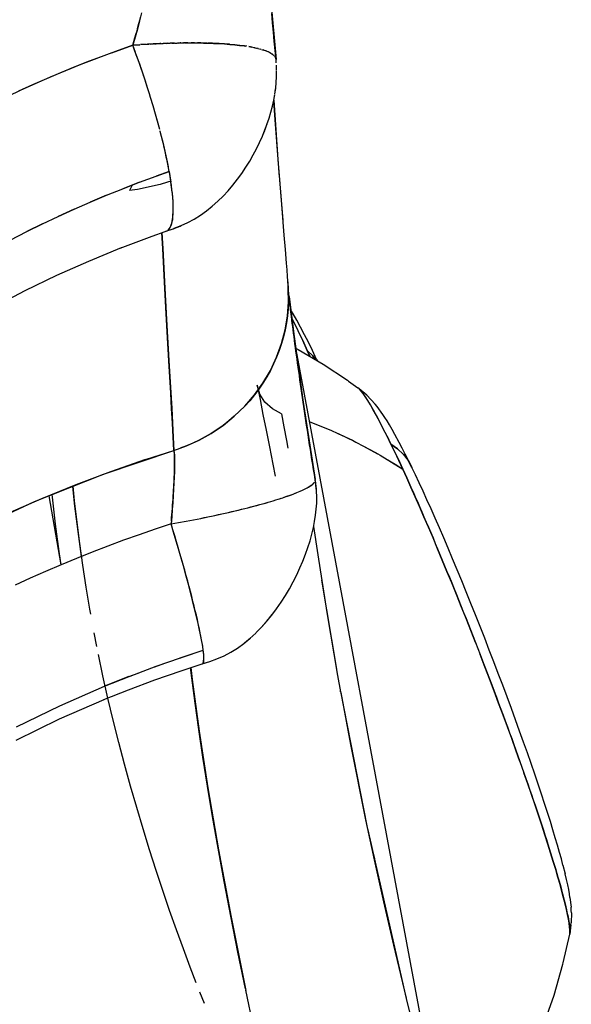
# Model space of a CAD drawing. Units: millimetres. Extents: x -604 to 23516, y 44 to 16109.
# Drawn here: x 12541 to 12574, y 3938 to 3998 of the extents above; entities that cross this region are included whole.
import ezdxf

# ---------------------------------------------------------------- set-up
doc = ezdxf.new("R2010")
doc.units = ezdxf.units.MM
doc.layers.add('______', color=7, linetype='Continuous')

# ---------------------------------------------------------------- blocks, each defined once
blk = doc.blocks.new('A$C1C164C05')
at = {"layer": '______'}
for p, q in [((1577.423, 803.671), (1577.103, 803.599)), ((1577.712, 803.73), (1577.423, 803.671)), ((1577.968, 803.775), (1577.712, 803.73)), ((1578.187, 803.805), (1577.968, 803.775)), ((1578.187, 803.805), (1578.779, 803.872)), ((1578.97, 803.888), (1578.779, 803.872)), ((1579.218, 803.66), (1578.912, 803.593)), ((1578.912, 803.593), (1579.069, 803.628)), ((1579.124, 803.891), (1578.97, 803.888)), ((1579.069, 803.628), (1579.218, 803.66)), ((1579.124, 803.891), (1579.723, 803.882)), ((1579.495, 803.715), (1579.218, 803.66)), ((1579.218, 803.66), (1579.36, 803.689)), ((1579.36, 803.689), (1579.495, 803.715)), ((1579.74, 803.756), (1579.495, 803.715)), ((1579.495, 803.715), (1579.621, 803.737)), ((1579.621, 803.737), (1579.74, 803.756)), ((1579.843, 803.87), (1579.723, 803.882)), ((1579.954, 803.785), (1579.74, 803.756)), ((1579.74, 803.756), (1579.851, 803.772)), ((1579.843, 803.87), (1580.402, 803.793)), ((1579.851, 803.772), (1579.954, 803.785)), ((1580.136, 803.801), (1579.954, 803.785)), ((1579.954, 803.785), (1580.049, 803.794)), ((1580.049, 803.794), (1580.136, 803.801)), ((1580.136, 803.801), (1580.215, 803.804)), ((1580.285, 803.803), (1580.136, 803.801)), ((1580.215, 803.804), (1580.285, 803.803)), ((1580.402, 803.793), (1580.285, 803.803)), ((1580.285, 803.803), (1580.348, 803.8)), ((1580.348, 803.8), (1580.402, 803.793)), ((1582.134, 803.401), (1580.402, 803.793)), ((1580.402, 803.793), (1580.448, 803.783)), ((1575.028, 803.056), (1574.57, 802.921)), ((1575.457, 803.178), (1575.028, 803.056)), ((1575.855, 803.286), (1575.457, 803.178)), ((1576.223, 803.381), (1575.855, 803.286)), ((1576.223, 803.381), (1576.752, 803.513)), ((1576.964, 803.081), (1576.497, 802.944)), ((1576.497, 802.944), (1576.733, 803.014)), ((1576.733, 803.014), (1576.964, 803.081)), ((1577.103, 803.599), (1576.752, 803.513)), ((1577.407, 803.206), (1576.964, 803.081)), ((1576.964, 803.081), (1577.189, 803.145)), ((1577.189, 803.145), (1577.407, 803.206)), ((1577.824, 803.32), (1577.407, 803.206)), ((1577.407, 803.206), (1577.618, 803.265)), ((1577.618, 803.265), (1577.824, 803.32)), ((1578.214, 803.423), (1577.824, 803.32)), ((1577.824, 803.32), (1578.022, 803.374)), ((1578.022, 803.374), (1578.214, 803.423)), ((1578.577, 803.514), (1578.214, 803.423)), ((1578.214, 803.423), (1578.4, 803.47)), ((1578.4, 803.47), (1578.577, 803.514)), ((1578.912, 803.593), (1578.577, 803.514)), ((1578.577, 803.514), (1578.748, 803.555)), ((1578.748, 803.555), (1578.912, 803.593)), ((1582.221, 803.38), (1582.134, 803.401)), ((1584.087, 802.844), (1582.221, 803.38)), ((1573.054, 802.452), (1572.504, 802.274)), ((1573.582, 802.62), (1573.054, 802.452)), ((1574.087, 802.776), (1573.582, 802.62)), ((1574.57, 802.921), (1574.087, 802.776)), ((1574.953, 802.469), (1574.394, 802.29)), ((1574.676, 802.381), (1574.953, 802.469)), ((1575.49, 802.638), (1574.953, 802.469)), ((1574.953, 802.469), (1575.224, 802.555)), ((1575.224, 802.555), (1575.49, 802.638)), ((1576.005, 802.796), (1575.49, 802.638)), ((1575.49, 802.638), (1575.75, 802.718)), ((1575.75, 802.718), (1576.005, 802.796)), ((1576.497, 802.944), (1576.005, 802.796)), ((1576.005, 802.796), (1576.254, 802.871)), ((1576.254, 802.871), (1576.497, 802.944)), ((1585.912, 802.2), (1584.087, 802.844)), ((1571.335, 801.885), (1570.719, 801.676)), ((1571.931, 802.085), (1571.335, 801.885)), ((1572.504, 802.274), (1571.931, 802.085)), ((1573.214, 801.902), (1572.596, 801.694)), ((1572.908, 801.799), (1573.214, 801.902)), ((1573.814, 802.101), (1573.214, 801.902)), ((1573.214, 801.902), (1573.517, 802.003)), ((1573.517, 802.003), (1573.814, 802.101)), ((1574.394, 802.29), (1573.814, 802.101)), ((1573.814, 802.101), (1574.106, 802.197)), ((1574.106, 802.197), (1574.394, 802.29)), ((1574.394, 802.29), (1574.676, 802.381)), ((1569.444, 801.233), (1568.788, 801.001)), ((1570.087, 801.458), (1569.444, 801.233)), ((1570.719, 801.676), (1570.087, 801.458)), ((1571.309, 801.252), (1570.644, 801.02)), ((1570.978, 801.137), (1571.309, 801.252)), ((1571.961, 801.477), (1571.309, 801.252)), ((1571.309, 801.252), (1571.637, 801.366)), ((1571.637, 801.366), (1571.961, 801.477)), ((1572.596, 801.694), (1571.961, 801.477)), ((1571.961, 801.477), (1572.28, 801.586)), ((1572.28, 801.586), (1572.596, 801.694)), ((1572.596, 801.694), (1572.908, 801.799)), ((1568.12, 800.761), (1567.438, 800.514)), ((1568.788, 801.001), (1568.12, 800.761)), ((1569.965, 800.779), (1569.274, 800.532)), ((1569.274, 800.532), (1569.621, 800.656)), ((1569.621, 800.656), (1569.965, 800.779)), ((1569.965, 800.779), (1570.306, 800.9)), ((1570.306, 800.9), (1570.644, 801.02)), ((1570.644, 801.02), (1570.978, 801.137)), ((1566.744, 800.259), (1566.041, 799.999)), ((1567.438, 800.514), (1566.744, 800.259)), ((1568.573, 800.279), (1567.864, 800.02)), ((1567.864, 800.02), (1568.22, 800.15)), ((1568.22, 800.15), (1568.573, 800.279)), ((1569.274, 800.532), (1568.573, 800.279)), ((1568.573, 800.279), (1568.925, 800.406)), ((1568.925, 800.406), (1569.274, 800.532)), ((1564.63, 799.467), (1563.923, 799.197)), ((1565.336, 799.735), (1564.63, 799.467)), ((1566.041, 799.999), (1565.336, 799.735)), ((1566.423, 799.486), (1565.694, 799.213)), ((1566.059, 799.35), (1566.423, 799.486)), ((1567.146, 799.755), (1566.423, 799.486)), ((1566.423, 799.486), (1566.785, 799.621)), ((1566.785, 799.621), (1567.146, 799.755)), ((1567.864, 800.02), (1567.146, 799.755)), ((1567.146, 799.755), (1567.506, 799.888)), ((1567.506, 799.888), (1567.864, 800.02)), ((1563.214, 798.924), (1562.505, 798.647)), ((1563.923, 799.197), (1563.214, 798.924)), ((1564.962, 798.935), (1564.228, 798.654)), ((1564.595, 798.796), (1564.962, 798.935)), ((1565.694, 799.213), (1564.962, 798.935)), ((1564.962, 798.935), (1565.328, 799.075)), ((1565.328, 799.075), (1565.694, 799.213)), ((1565.694, 799.213), (1566.059, 799.35)), ((1561.794, 798.367), (1561.087, 798.086)), ((1562.505, 798.647), (1561.794, 798.367)), ((1563.126, 798.229), (1563.493, 798.372)), ((1564.228, 798.654), (1563.493, 798.372)), ((1563.493, 798.372), (1563.86, 798.513)), ((1563.86, 798.513), (1564.228, 798.654)), ((1564.228, 798.654), (1564.595, 798.796)), ((1560.39, 797.807), (1559.703, 797.528)), ((1561.087, 798.086), (1560.39, 797.807)), ((1562.027, 797.799), (1561.3, 797.511)), ((1561.3, 797.511), (1561.663, 797.655)), ((1561.663, 797.655), (1562.027, 797.799)), ((1562.759, 798.086), (1562.027, 797.799)), ((1562.027, 797.799), (1562.393, 797.943)), ((1562.393, 797.943), (1562.759, 798.086)), ((1562.759, 798.086), (1563.126, 798.229)), ((1559.027, 797.252), (1558.361, 796.976)), ((1559.703, 797.528), (1559.027, 797.252)), ((1560.578, 797.222), (1559.864, 796.934)), ((1559.864, 796.934), (1560.22, 797.078)), ((1560.22, 797.078), (1560.578, 797.222)), ((1561.3, 797.511), (1560.578, 797.222)), ((1560.578, 797.222), (1560.938, 797.366)), ((1560.938, 797.366), (1561.3, 797.511)), ((1557.706, 796.702), (1557.061, 796.43)), ((1558.361, 796.976), (1557.706, 796.702)), ((1559.157, 796.647), (1558.46, 796.36)), ((1558.46, 796.36), (1558.807, 796.503)), ((1558.807, 796.503), (1559.157, 796.647)), ((1559.864, 796.934), (1559.157, 796.647)), ((1559.157, 796.647), (1559.509, 796.79)), ((1559.509, 796.79), (1559.864, 796.934)), ((1545.038, 787.2), (1593.975, 796.345)), ((1555.825, 795.9), (1555.238, 795.643)), ((1556.432, 796.162), (1555.825, 795.9)), ((1557.061, 796.43), (1556.432, 796.162)), ((1557.773, 796.076), (1557.098, 795.793)), ((1557.098, 795.793), (1557.434, 795.934)), ((1557.434, 795.934), (1557.773, 796.076)), ((1558.46, 796.36), (1557.773, 796.076)), ((1557.773, 796.076), (1558.115, 796.217)), ((1558.115, 796.217), (1558.46, 796.36)), ((1554.672, 795.392), (1554.127, 795.147)), ((1555.238, 795.643), (1554.672, 795.392)), ((1556.436, 795.514), (1555.788, 795.238)), ((1555.788, 795.238), (1556.11, 795.376)), ((1556.11, 795.376), (1556.436, 795.514)), ((1557.098, 795.793), (1556.436, 795.514)), ((1556.436, 795.514), (1556.765, 795.653)), ((1556.765, 795.653), (1557.098, 795.793)), ((1553.1, 794.676), (1552.622, 794.45)), ((1553.602, 794.908), (1553.1, 794.676)), ((1554.127, 795.147), (1553.602, 794.908)), ((1554.54, 794.697), (1553.942, 794.434)), ((1554.238, 794.565), (1554.54, 794.697)), ((1555.156, 794.966), (1554.54, 794.697)), ((1554.54, 794.697), (1554.845, 794.831)), ((1554.845, 794.831), (1555.156, 794.966)), ((1555.788, 795.238), (1555.156, 794.966)), ((1555.156, 794.966), (1555.47, 795.101)), ((1555.47, 795.101), (1555.788, 795.238)), ((1584.299, 793.886), (1589.461, 795.164)), ((1552.173, 794.234), (1551.75, 794.004)), ((1551.75, 794.004), (1552.173, 794.234)), ((1551.752, 794.028), (1552.173, 794.234)), ((1552.622, 794.45), (1552.173, 794.234)), ((1553.363, 794.176), (1552.805, 793.924)), ((1553.081, 794.049), (1553.363, 794.176)), ((1553.942, 794.434), (1553.363, 794.176)), ((1553.363, 794.176), (1553.65, 794.305)), ((1553.65, 794.305), (1553.942, 794.434)), ((1553.942, 794.434), (1554.238, 794.565)), ((1550.995, 793.643), (1550.664, 793.468)), ((1551.358, 793.831), (1550.995, 793.643)), ((1551.369, 793.71), (1551.037, 793.36)), ((1551.037, 793.36), (1551.369, 793.71)), ((1551.752, 794.028), (1551.358, 793.831)), ((1551.369, 793.71), (1551.75, 794.004)), ((1551.369, 793.71), (1551.75, 794.004)), ((1551.424, 792.318), (1552.268, 793.679)), ((1552.268, 793.679), (1551.483, 793.313)), ((1551.483, 793.313), (1551.868, 793.494)), ((1551.868, 793.494), (1552.268, 793.679)), ((1552.034, 793.32), (1552.268, 793.679)), ((1552.805, 793.924), (1552.268, 793.679)), ((1552.268, 793.679), (1552.533, 793.8)), ((1552.533, 793.8), (1552.805, 793.924)), ((1552.805, 793.924), (1553.081, 794.049)), ((1574.007, 791.544), (1584.301, 793.886)), ((1581.074, 793.116), (1583.783, 793.758)), ((1583.783, 793.758), (1584.283, 793.882)), ((1549.871, 793.036), (1549.595, 792.877)), ((1550.182, 793.207), (1549.871, 793.036)), ((1550.664, 793.468), (1550.182, 793.207)), ((1550.275, 792.729), (1550.758, 792.966)), ((1550.758, 792.966), (1550.276, 792.73)), ((1551.037, 793.36), (1550.758, 792.966)), ((1550.758, 792.966), (1551.037, 793.36)), ((1551.483, 793.313), (1550.758, 792.966)), ((1550.758, 792.966), (1551.113, 793.137)), ((1551.113, 793.137), (1551.483, 793.313)), ((1551.709, 792.777), (1552.034, 793.32)), ((1578.449, 792.515), (1581.074, 793.116)), ((1548.967, 792.472), (1548.484, 792.122)), ((1549.142, 792.595), (1548.967, 792.472)), ((1549.415, 792.291), (1549.037, 792.09)), ((1549.352, 792.73), (1549.142, 792.595)), ((1549.595, 792.877), (1549.352, 792.73)), ((1549.823, 792.503), (1549.407, 792.288)), ((1549.828, 792.504), (1549.415, 792.291)), ((1550.275, 792.729), (1549.823, 792.503)), ((1550.275, 792.73), (1549.828, 792.504)), ((1551.339, 792.161), (1551.424, 792.318)), ((1575.915, 791.953), (1578.449, 792.515)), ((1548.339, 792.008), (1547.795, 791.498)), ((1548.379, 791.722), (1548.112, 791.56)), ((1548.39, 791.726), (1548.122, 791.564)), ((1548.484, 792.122), (1548.339, 792.008)), ((1548.685, 791.898), (1548.379, 791.722)), ((1548.696, 791.902), (1548.39, 791.726)), ((1549.027, 792.086), (1548.685, 791.898)), ((1549.037, 792.09), (1548.696, 791.902)), ((1549.407, 792.288), (1549.027, 792.086)), ((1550.876, 791.302), (1551.242, 791.998)), ((1550.88, 791.311), (1551.335, 792.154)), ((1551.242, 791.998), (1551.34, 792.161)), ((1573.485, 791.433), (1575.915, 791.953)), ((1574.474, 791.645), (1574.96, 791.759)), ((1574.757, 791.705), (1574.965, 791.754)), ((1574.96, 791.759), (1575.202, 791.817)), ((1574.965, 791.754), (1575.831, 791.96)), ((1547.795, 791.498), (1547.42, 791.048)), ((1547.532, 791.154), (1547.42, 791.048)), ((1547.544, 791.16), (1547.428, 791.053)), ((1547.687, 791.275), (1547.532, 791.154)), ((1547.699, 791.28), (1547.544, 791.16)), ((1547.88, 791.411), (1547.687, 791.275)), ((1547.891, 791.415), (1547.699, 791.28)), ((1548.112, 791.56), (1547.88, 791.411)), ((1548.122, 791.564), (1547.891, 791.415)), ((1550.63, 790.848), (1550.875, 791.302)), ((1565.714, 789.909), (1573.841, 791.509)), ((1568.93, 790.511), (1573.485, 791.433)), ((1546.945, 790.396), (1547.352, 790.961)), ((1547.42, 791.048), (1547.346, 790.958)), ((1547.428, 791.053), (1547.352, 790.961)), ((1550.117, 789.751), (1550.52, 790.628)), ((1550.121, 789.759), (1550.576, 790.733)), ((1550.52, 790.628), (1550.581, 790.742)), ((1550.58, 790.742), (1550.63, 790.848)), ((1565.777, 789.921), (1568.93, 790.511)), ((1545.923, 788.859), (1546.897, 790.327)), ((1546.945, 790.396), (1546.897, 790.327)), ((1564.758, 789.731), (1565.744, 789.915)), ((1565.743, 789.915), (1565.672, 789.901)), ((1549.897, 789.273), (1549.92, 789.329)), ((1549.92, 789.329), (1550.117, 789.751)), ((1558.979, 788.767), (1564.38, 789.665)), ((1560.941, 789.076), (1564.758, 789.731)), ((1545.036, 787.355), (1545.923, 788.859)), ((1549.392, 788.013), (1549.871, 789.215)), ((1549.393, 788.013), (1549.896, 789.271)), ((1549.871, 789.215), (1549.897, 789.273)), ((1557.453, 788.53), (1560.941, 789.076)), ((1545.095, 788.208), (1544.598, 787.965)), ((1545.631, 788.457), (1545.095, 788.208)), ((1545.423, 788.225), (1545.1, 787.898)), ((1545.1, 787.898), (1545.423, 788.225)), ((1545.647, 788.39), (1545.423, 788.225)), ((1545.423, 788.225), (1545.647, 788.39)), ((1545.631, 788.457), (1545.706, 788.49)), ((1548.215, 787.647), (1552.894, 788.38)), ((1551.386, 788.135), (1551.088, 788.088)), ((1551.686, 788.183), (1551.386, 788.135)), ((1551.987, 788.232), (1551.686, 788.183)), ((1552.289, 788.281), (1551.987, 788.232)), ((1552.591, 788.331), (1552.289, 788.281)), ((1552.894, 788.38), (1552.591, 788.331)), ((1553.177, 788.421), (1552.924, 788.385)), ((1553.177, 788.421), (1552.924, 788.385)), ((1553.174, 788.421), (1552.925, 788.385)), ((1553.174, 788.421), (1552.925, 788.385)), ((1553.173, 788.42), (1552.925, 788.385)), ((1553.173, 788.42), (1552.925, 788.385)), ((1553.173, 788.42), (1552.925, 788.385)), ((1553.173, 788.42), (1552.925, 788.385)), ((1553.144, 788.416), (1552.925, 788.385)), ((1553.144, 788.416), (1552.925, 788.385)), ((1553.146, 788.416), (1552.925, 788.385)), ((1553.146, 788.416), (1552.925, 788.385)), ((1553.142, 788.416), (1552.925, 788.385)), ((1553.142, 788.416), (1552.925, 788.385)), ((1553.142, 788.416), (1552.925, 788.385)), ((1553.142, 788.416), (1552.925, 788.385)), ((1553.144, 788.416), (1552.925, 788.385)), ((1553.144, 788.416), (1552.925, 788.385)), ((1553.146, 788.416), (1552.925, 788.385)), ((1553.146, 788.416), (1552.925, 788.385)), ((1553.128, 788.414), (1552.925, 788.385)), ((1553.128, 788.414), (1552.925, 788.385)), ((1553.125, 788.413), (1552.925, 788.385)), ((1553.125, 788.413), (1552.925, 788.385)), ((1553.1, 788.409), (1552.925, 788.385)), ((1553.1, 788.409), (1552.925, 788.385)), ((1553.092, 788.408), (1552.925, 788.385)), ((1553.092, 788.408), (1552.925, 788.385)), ((1553.09, 788.408), (1552.925, 788.385)), ((1553.09, 788.408), (1552.925, 788.385)), ((1553.079, 788.406), (1552.926, 788.385)), ((1553.079, 788.406), (1552.926, 788.385)), ((1553.069, 788.404), (1552.926, 788.385)), ((1553.069, 788.404), (1552.926, 788.385)), ((1553.058, 788.402), (1552.927, 788.385)), ((1553.058, 788.402), (1552.927, 788.385)), ((1553.047, 788.4), (1552.927, 788.385)), ((1553.047, 788.4), (1552.927, 788.385)), ((1553.036, 788.398), (1552.928, 788.385)), ((1553.036, 788.398), (1552.928, 788.385)), ((1553.024, 788.396), (1552.929, 788.385)), ((1553.024, 788.396), (1552.929, 788.385)), ((1553.013, 788.394), (1552.93, 788.384)), ((1553.013, 788.394), (1552.93, 788.384)), ((1553.001, 788.393), (1552.93, 788.384)), ((1553.001, 788.393), (1552.93, 788.384)), ((1552.989, 788.39), (1552.932, 788.384)), ((1552.989, 788.39), (1552.932, 788.384)), ((1552.976, 788.388), (1552.936, 788.384)), ((1552.976, 788.388), (1552.936, 788.384)), ((1553.143, 788.267), (1553.076, 788.327)), ((1553.109, 788.297), (1553.076, 788.325)), ((1553.143, 788.264), (1553.109, 788.297)), ((1553.213, 788.187), (1553.143, 788.267)), ((1553.178, 788.225), (1553.143, 788.264)), ((1553.214, 788.182), (1553.178, 788.225)), ((1553.474, 788.446), (1553.198, 788.423)), ((1553.474, 788.446), (1553.199, 788.423)), ((1553.286, 788.085), (1553.213, 788.187)), ((1553.25, 788.133), (1553.214, 788.182)), ((1553.574, 788.459), (1553.242, 788.429)), ((1553.57, 788.458), (1553.242, 788.429)), ((1553.571, 788.458), (1553.245, 788.43)), ((1553.528, 788.455), (1553.247, 788.43)), ((1553.287, 788.079), (1553.25, 788.133)), ((1553.953, 788.474), (1553.6, 788.461)), ((1554.325, 788.468), (1553.966, 788.474)), ((1554.687, 788.445), (1554.325, 788.468)), ((1555.056, 788.404), (1554.687, 788.445)), ((1555.429, 788.344), (1555.056, 788.404)), ((1555.811, 788.268), (1555.429, 788.344)), ((1555.732, 788.284), (1557.453, 788.53)), ((1555.738, 788.283), (1555.893, 788.304)), ((1556.202, 788.174), (1555.811, 788.268)), ((1556.601, 788.064), (1556.202, 788.174)), ((1544.139, 787.73), (1543.672, 787.489)), ((1544.478, 787.622), (1543.896, 787.351)), ((1544.48, 787.622), (1543.902, 787.354)), ((1544.598, 787.965), (1544.139, 787.73)), ((1544.25, 787.095), (1548.215, 787.647)), ((1544.478, 787.622), (1545.1, 787.898)), ((1545.1, 787.898), (1544.48, 787.622)), ((1545.1, 787.898), (1545.444, 788.045)), ((1545.442, 788.043), (1545.1, 787.898)), ((1547.401, 787.529), (1547.135, 787.49)), ((1547.669, 787.568), (1547.401, 787.529)), ((1547.941, 787.607), (1547.669, 787.568)), ((1548.215, 787.647), (1547.941, 787.607)), ((1548.49, 787.688), (1548.215, 787.647)), ((1548.768, 787.73), (1548.49, 787.688)), ((1549.049, 787.772), (1548.768, 787.73)), ((1549.333, 787.815), (1549.049, 787.772)), ((1549.62, 787.859), (1549.333, 787.815)), ((1549.91, 787.903), (1549.62, 787.859)), ((1550.201, 787.949), (1549.91, 787.903)), ((1550.495, 787.994), (1550.201, 787.949)), ((1550.791, 788.04), (1550.495, 787.994)), ((1551.088, 788.088), (1550.791, 788.04)), ((1553.362, 787.963), (1553.286, 788.085)), ((1553.324, 788.02), (1553.287, 788.079)), ((1553.362, 787.956), (1553.324, 788.02)), ((1553.44, 787.82), (1553.362, 787.963)), ((1553.401, 787.887), (1553.362, 787.956)), ((1553.441, 787.813), (1553.401, 787.887)), ((1553.52, 787.657), (1553.44, 787.82)), ((1553.481, 787.734), (1553.441, 787.813)), ((1553.521, 787.65), (1553.481, 787.734)), ((1553.603, 787.474), (1553.52, 787.657)), ((1553.562, 787.562), (1553.521, 787.65)), ((1553.603, 787.468), (1553.562, 787.562)), ((1557.006, 787.936), (1556.601, 788.064)), ((1557.417, 787.792), (1557.006, 787.936)), ((1557.831, 787.631), (1557.417, 787.792)), ((1558.249, 787.454), (1557.831, 787.631)), ((1541.827, 786.803), (1544.25, 787.095)), ((1542.869, 787.034), (1542.655, 786.897)), ((1543.249, 787.257), (1542.869, 787.034)), ((1543.194, 786.961), (1542.891, 786.925)), ((1543.358, 787.088), (1543.087, 786.949)), ((1543.368, 787.093), (1543.09, 786.949)), ((1543.514, 787.001), (1543.194, 786.961)), ((1543.672, 787.489), (1543.249, 787.257)), ((1543.436, 786.991), (1543.278, 786.972)), ((1543.896, 787.351), (1543.358, 787.088)), ((1543.902, 787.354), (1543.368, 787.093)), ((1543.632, 787.016), (1543.436, 786.991)), ((1543.833, 787.042), (1543.632, 787.016)), ((1544.039, 787.068), (1543.833, 787.042)), ((1544.25, 787.095), (1544.039, 787.068)), ((1544.465, 787.124), (1544.25, 787.095)), ((1544.686, 787.152), (1544.465, 787.124)), ((1544.912, 787.182), (1544.686, 787.152)), ((1545.142, 787.213), (1544.912, 787.182)), ((1544.949, 787.187), (1545.036, 787.355)), ((1545.377, 787.245), (1545.142, 787.213)), ((1545.616, 787.278), (1545.377, 787.245)), ((1545.86, 787.311), (1545.616, 787.278)), ((1546.107, 787.346), (1545.86, 787.311)), ((1546.359, 787.381), (1546.107, 787.346)), ((1546.615, 787.417), (1546.359, 787.381)), ((1546.873, 787.453), (1546.615, 787.417)), ((1547.135, 787.49), (1546.873, 787.453)), ((1553.688, 787.272), (1553.603, 787.474)), ((1553.646, 787.37), (1553.603, 787.468)), ((1553.688, 787.267), (1553.646, 787.37)), ((1553.775, 787.051), (1553.688, 787.272)), ((1553.731, 787.159), (1553.688, 787.267)), ((1553.775, 787.047), (1553.731, 787.159)), ((1553.863, 786.811), (1553.775, 787.051)), ((1553.816, 786.937), (1553.775, 787.047)), ((1558.668, 787.259), (1558.249, 787.454)), ((1559.087, 787.048), (1558.668, 787.259)), ((1559.504, 786.82), (1559.087, 787.048)), ((1533.544, 786.119), (1537.22, 786.409)), ((1536.26, 786.331), (1538.107, 786.481)), ((1538.107, 786.481), (1538.977, 786.552)), ((1538.977, 786.552), (1539.812, 786.621)), ((1539.812, 786.621), (1540.215, 786.654)), ((1540.215, 786.654), (1540.609, 786.686)), ((1540.609, 786.686), (1541.367, 786.748)), ((1540.866, 786.707), (1540.971, 786.72)), ((1540.971, 786.72), (1541.367, 786.748)), ((1541.107, 786.731), (1540.971, 786.72)), ((1541.263, 786.745), (1541.107, 786.731)), ((1541.233, 786.737), (1541.284, 786.742)), ((1541.439, 786.762), (1541.263, 786.745)), ((1541.367, 786.748), (1541.77, 786.761)), ((1542.178, 786.756), (1541.367, 786.748)), ((1541.635, 786.782), (1541.439, 786.762)), ((1541.85, 786.805), (1541.635, 786.782)), ((1541.77, 786.761), (1542.178, 786.756)), ((1542.085, 786.831), (1541.85, 786.805)), ((1542.337, 786.86), (1542.085, 786.831)), ((1543.005, 786.691), (1542.178, 786.756)), ((1542.178, 786.756), (1542.59, 786.733)), ((1542.606, 786.891), (1542.337, 786.86)), ((1542.59, 786.733), (1543.005, 786.691)), ((1542.891, 786.925), (1542.606, 786.891)), ((1543.84, 786.551), (1543.005, 786.691)), ((1543.005, 786.691), (1543.422, 786.631)), ((1543.422, 786.631), (1543.84, 786.551)), ((1544.674, 786.333), (1543.84, 786.551)), ((1543.84, 786.551), (1544.258, 786.452)), ((1544.258, 786.452), (1544.674, 786.333)), ((1545.495, 786.036), (1544.674, 786.333)), ((1544.674, 786.333), (1545.087, 786.195)), ((1548.93, 786.329), (1549.705, 786.476)), ((1549.706, 786.476), (1550.531, 786.632)), ((1550.531, 786.632), (1551.003, 786.721)), ((1553.863, 786.809), (1553.822, 786.92)), ((1553.9, 786.703), (1553.863, 786.811)), ((1553.892, 786.727), (1553.863, 786.809)), ((1553.907, 786.684), (1553.894, 786.721)), ((1553.928, 786.623), (1553.907, 786.684)), ((1553.952, 786.555), (1553.912, 786.668)), ((1553.952, 786.553), (1553.935, 786.603)), ((1553.982, 786.465), (1553.952, 786.555)), ((1553.964, 786.518), (1553.952, 786.553)), ((1553.998, 786.418), (1553.969, 786.505)), ((1554.043, 786.279), (1553.998, 786.418)), ((1559.918, 786.576), (1559.504, 786.82)), ((1560.325, 786.316), (1559.918, 786.576)), ((1522.414, 785.541), (1527.495, 786.005)), ((1525.269, 785.793), (1524.711, 785.743)), ((1525.826, 785.845), (1525.269, 785.793)), ((1526.383, 785.898), (1525.826, 785.845)), ((1526.939, 785.951), (1526.383, 785.898)), ((1527.495, 786.005), (1526.939, 785.951)), ((1527.071, 785.634), (1527.135, 785.746)), ((1527.143, 785.756), (1527.182, 785.81)), ((1527.187, 785.816), (1527.152, 785.771)), ((1527.202, 785.837), (1527.25, 785.886)), ((1527.256, 785.892), (1527.218, 785.856)), ((1527.278, 785.914), (1527.344, 785.962)), ((1527.328, 785.95), (1527.285, 785.921)), ((1527.348, 785.963), (1527.397, 785.985)), ((1527.421, 785.994), (1527.355, 785.968)), ((1527.422, 785.994), (1527.495, 786.005)), ((1527.495, 786.005), (1527.424, 785.995)), ((1527.432, 785.995), (1527.495, 786.005)), ((1527.432, 785.995), (1527.495, 786.005)), ((1527.444, 785.997), (1527.495, 786.005)), ((1527.444, 785.997), (1527.495, 786.005)), ((1527.457, 785.998), (1527.495, 786.005)), ((1527.457, 785.998), (1527.495, 786.005)), ((1527.694, 786.022), (1527.495, 786.005)), ((1527.694, 786.022), (1527.495, 786.005)), ((1527.682, 786.021), (1527.495, 786.005)), ((1527.682, 786.021), (1527.495, 786.005)), ((1527.684, 786.021), (1527.495, 786.005)), ((1527.684, 786.021), (1527.495, 786.005)), ((1527.683, 786.021), (1527.495, 786.005)), ((1527.683, 786.021), (1527.495, 786.005)), ((1527.684, 786.021), (1527.495, 786.005)), ((1527.684, 786.021), (1527.495, 786.005)), ((1527.674, 786.02), (1527.495, 786.005)), ((1527.674, 786.02), (1527.495, 786.005)), ((1527.677, 786.02), (1527.495, 786.005)), ((1527.677, 786.02), (1527.495, 786.005)), ((1527.676, 786.02), (1527.495, 786.005)), ((1527.676, 786.02), (1527.495, 786.005)), ((1527.674, 786.02), (1527.495, 786.005)), ((1527.674, 786.02), (1527.495, 786.005)), ((1527.673, 786.02), (1527.495, 786.005)), ((1527.673, 786.02), (1527.495, 786.005)), ((1527.662, 786.019), (1527.495, 786.005)), ((1527.662, 786.019), (1527.495, 786.005)), ((1527.629, 786.016), (1527.495, 786.005)), ((1527.629, 786.016), (1527.495, 786.005)), ((1527.625, 786.015), (1527.495, 786.005)), ((1527.625, 786.015), (1527.495, 786.005)), ((1527.616, 786.015), (1527.495, 786.005)), ((1527.616, 786.015), (1527.495, 786.005)), ((1527.617, 786.015), (1527.495, 786.005)), ((1527.617, 786.015), (1527.495, 786.005)), ((1527.605, 786.013), (1527.495, 786.005)), ((1527.605, 786.013), (1527.495, 786.005)), ((1527.593, 786.012), (1527.495, 786.005)), ((1527.593, 786.012), (1527.495, 786.005)), ((1527.582, 786.011), (1527.495, 786.005)), ((1527.582, 786.011), (1527.495, 786.005)), ((1527.569, 786.01), (1527.495, 786.005)), ((1527.569, 786.01), (1527.495, 786.005)), ((1527.557, 786.009), (1527.495, 786.005)), ((1527.557, 786.009), (1527.495, 786.005)), ((1527.545, 786.008), (1527.495, 786.005)), ((1527.545, 786.008), (1527.495, 786.005)), ((1527.532, 786.006), (1527.495, 786.005)), ((1527.532, 786.006), (1527.495, 786.005)), ((1528.118, 786.041), (1527.837, 786.031)), ((1528.118, 786.041), (1527.842, 786.031)), ((1528.155, 786.042), (1527.847, 786.032)), ((1528.278, 786.042), (1528.186, 786.043)), ((1528.528, 786.04), (1528.186, 786.043)), ((1528.249, 786.042), (1528.194, 786.043)), ((1528.885, 786.021), (1528.542, 786.039)), ((1528.64, 786.034), (1528.596, 786.036)), ((1529.207, 785.989), (1528.877, 786.02)), ((1529.229, 785.987), (1528.885, 786.021)), ((1529.574, 785.938), (1529.229, 785.987)), ((1529.425, 785.959), (1529.249, 785.984)), ((1529.43, 785.958), (1529.266, 785.982)), ((1529.559, 785.94), (1529.44, 785.957)), ((1529.951, 785.87), (1529.606, 785.933)), ((1529.73, 785.91), (1529.619, 785.931)), ((1529.948, 785.871), (1533.544, 786.119)), ((1530.309, 785.79), (1529.951, 785.87)), ((1529.999, 785.859), (1531.407, 785.96)), ((1530.673, 785.694), (1530.309, 785.79)), ((1531.407, 785.96), (1533.524, 786.118)), ((1533.524, 786.118), (1534.576, 786.199)), ((1534.272, 786.175), (1536.26, 786.331)), ((1545.087, 786.195), (1545.495, 786.036)), ((1546.294, 785.662), (1545.495, 786.036)), ((1545.495, 786.036), (1545.898, 785.858)), ((1545.898, 785.858), (1546.294, 785.662)), ((1548.632, 785.785), (1548.223, 785.337)), ((1548.93, 786.329), (1548.632, 785.785)), ((1550.928, 785.603), (1551.979, 785.81)), ((1551.979, 785.81), (1552.689, 785.951)), ((1554.043, 786.28), (1554.028, 786.326)), ((1554.062, 786.22), (1554.043, 786.28)), ((1554.089, 786.136), (1554.043, 786.279)), ((1554.135, 785.989), (1554.089, 786.136)), ((1554.181, 785.837), (1554.135, 785.989)), ((1554.228, 785.681), (1554.181, 785.837)), ((1560.724, 786.039), (1560.325, 786.316)), ((1561.111, 785.747), (1560.724, 786.039)), ((1561.447, 785.471), (1561.071, 785.777)), ((1561.486, 785.438), (1561.111, 785.747)), ((1526.875, 785.116), (1526.895, 785.186)), ((1526.895, 785.186), (1526.925, 785.276)), ((1526.934, 785.306), (1526.908, 785.23)), ((1526.929, 785.29), (1526.951, 785.354)), ((1526.951, 785.354), (1526.984, 785.44)), ((1526.991, 785.457), (1526.966, 785.396)), ((1526.987, 785.448), (1527.009, 785.504)), ((1527.009, 785.504), (1527.049, 785.587)), ((1527.05, 785.59), (1527.026, 785.541)), ((1527.05, 785.59), (1527.071, 785.634)), ((1527.117, 785.713), (1527.088, 785.667)), ((1531.041, 785.584), (1530.673, 785.694)), ((1531.414, 785.458), (1531.041, 785.584)), ((1531.75, 785.332), (1531.376, 785.471)), ((1531.721, 785.343), (1531.414, 785.458)), ((1532.126, 785.178), (1531.75, 785.332)), ((1531.789, 785.317), (1531.75, 785.332)), ((1532.065, 785.203), (1531.789, 785.317)), ((1532.504, 785.009), (1532.126, 785.178)), ((1532.167, 785.161), (1532.126, 785.178)), ((1532.397, 785.057), (1532.167, 785.161)), ((1547.06, 785.213), (1546.294, 785.662)), ((1546.294, 785.662), (1546.682, 785.446)), ((1546.682, 785.446), (1547.06, 785.213)), ((1547.784, 784.694), (1547.06, 785.213)), ((1547.06, 785.213), (1547.428, 784.962)), ((1548.223, 785.337), (1547.732, 785.024)), ((1548.051, 785.037), (1548.957, 785.216)), ((1548.957, 785.216), (1549.92, 785.405)), ((1549.92, 785.405), (1550.928, 785.603)), ((1554.275, 785.52), (1554.228, 785.681)), ((1554.321, 785.357), (1554.275, 785.52)), ((1554.322, 785.358), (1554.284, 785.487)), ((1554.369, 785.189), (1554.321, 785.357)), ((1554.416, 785.02), (1554.322, 785.358)), ((1554.416, 785.018), (1554.369, 785.189)), ((1561.808, 785.149), (1561.447, 785.471)), ((1561.486, 785.438), (1561.447, 785.471)), ((1561.76, 785.192), (1561.486, 785.438)), ((1562.151, 784.812), (1561.808, 785.149)), ((1561.846, 785.115), (1561.808, 785.149)), ((1526.747, 784.569), (1526.71, 784.363)), ((1526.747, 784.572), (1526.776, 784.712)), ((1526.782, 784.739), (1526.754, 784.61)), ((1526.778, 784.724), (1526.793, 784.793)), ((1526.801, 784.826), (1526.816, 784.891)), ((1526.825, 784.927), (1526.803, 784.837)), ((1526.825, 784.927), (1526.842, 784.999)), ((1526.849, 785.023), (1526.864, 785.076)), ((1526.875, 785.115), (1526.854, 785.044)), ((1532.883, 784.825), (1532.504, 785.009)), ((1532.546, 784.989), (1532.504, 785.009)), ((1532.642, 784.942), (1532.546, 784.989)), ((1533.261, 784.625), (1532.883, 784.825)), ((1533.637, 784.41), (1533.261, 784.625)), ((1547.199, 784.868), (1548.051, 785.037)), ((1547.732, 785.024), (1547.199, 784.868)), ((1547.428, 784.962), (1547.784, 784.694)), ((1548.457, 784.114), (1547.784, 784.694)), ((1547.784, 784.694), (1548.128, 784.412)), ((1554.51, 784.668), (1554.416, 785.02)), ((1554.463, 784.844), (1554.416, 785.018)), ((1554.51, 784.666), (1554.463, 784.844)), ((1554.604, 784.302), (1554.51, 784.668)), ((1554.557, 784.485), (1554.51, 784.666)), ((1562.12, 784.843), (1561.846, 785.115)), ((1562.188, 784.775), (1562.151, 784.812)), ((1562.511, 784.421), (1562.188, 784.775)), ((1586.156, 784.681), (1583.797, 784.176)), ((1526.63, 783.801), (1526.665, 784.074)), ((1526.665, 784.074), (1526.631, 783.814)), ((1526.667, 784.083), (1526.681, 784.179)), ((1526.689, 784.232), (1526.669, 784.098)), ((1526.708, 784.352), (1526.741, 784.54)), ((1534.009, 784.181), (1533.637, 784.41)), ((1534.375, 783.935), (1534.009, 784.181)), ((1548.128, 784.412), (1548.457, 784.114)), ((1549.072, 783.479), (1548.457, 784.114)), ((1548.457, 784.114), (1548.772, 783.802)), ((1554.604, 784.3), (1554.557, 784.485)), ((1554.699, 783.925), (1554.604, 784.302)), ((1554.651, 784.113), (1554.604, 784.3)), ((1554.699, 783.922), (1554.651, 784.113)), ((1562.779, 784.093), (1562.475, 784.46)), ((1562.813, 784.051), (1562.511, 784.421)), ((1562.813, 784.051), (1562.779, 784.093)), ((1563.093, 783.667), (1562.813, 784.051)), ((1579.381, 783.28), (1583.808, 784.177)), ((1583.704, 784.156), (1581.497, 783.7)), ((1526.598, 783.513), (1526.57, 783.209)), ((1526.57, 783.209), (1526.598, 783.513)), ((1526.631, 783.814), (1526.598, 783.513)), ((1526.598, 783.513), (1526.63, 783.801)), ((1534.734, 783.675), (1534.375, 783.935)), ((1535.084, 783.399), (1534.734, 783.675)), ((1535.424, 783.108), (1535.084, 783.399)), ((1548.772, 783.802), (1549.072, 783.479)), ((1549.622, 782.798), (1549.072, 783.479)), ((1549.072, 783.479), (1549.355, 783.143)), ((1554.793, 783.536), (1554.699, 783.925)), ((1554.746, 783.729), (1554.699, 783.922)), ((1554.792, 783.532), (1554.746, 783.729)), ((1554.839, 783.334), (1554.792, 783.532)), ((1554.886, 783.136), (1554.793, 783.536)), ((1563.347, 783.269), (1563.093, 783.667)), ((1581.497, 783.7), (1579.309, 783.265)), ((1526.526, 782.559), (1526.546, 782.891)), ((1526.544, 782.862), (1526.526, 782.559)), ((1526.546, 782.891), (1526.57, 783.199)), ((1526.569, 783.195), (1526.546, 782.891)), ((1535.75, 782.803), (1535.424, 783.108)), ((1536.062, 782.482), (1535.75, 782.803)), ((1549.355, 783.143), (1549.622, 782.798)), ((1550.105, 782.082), (1549.622, 782.798)), ((1549.622, 782.798), (1549.873, 782.444)), ((1554.886, 783.132), (1554.839, 783.334)), ((1554.979, 782.726), (1554.886, 783.136)), ((1554.932, 782.928), (1554.886, 783.132)), ((1554.978, 782.722), (1554.932, 782.928)), ((1563.569, 782.856), (1563.347, 783.269)), ((1563.753, 782.429), (1563.569, 782.856)), ((1577.211, 782.864), (1575.203, 782.497)), ((1575.305, 782.52), (1579.381, 783.28)), ((1579.309, 783.265), (1577.211, 782.864)), ((1526.497, 781.857), (1526.509, 782.214)), ((1526.509, 782.21), (1526.507, 782.154)), ((1526.509, 782.214), (1526.526, 782.559)), ((1526.523, 782.514), (1526.509, 782.214)), ((1526.526, 782.559), (1526.523, 782.514)), ((1536.359, 782.147), (1536.062, 782.482)), ((1549.873, 782.444), (1550.105, 782.082)), ((1555.024, 782.514), (1554.978, 782.722)), ((1555.07, 782.307), (1554.979, 782.726)), ((1555.07, 782.304), (1555.024, 782.514)), ((1555.16, 781.879), (1555.07, 782.307)), ((1555.115, 782.091), (1555.07, 782.304)), ((1563.907, 781.988), (1563.753, 782.429)), ((1571.558, 781.884), (1575.305, 782.52)), ((1575.203, 782.497), (1573.282, 782.161)), ((1526.488, 781.487), (1526.491, 781.62)), ((1526.494, 781.782), (1526.489, 781.526)), ((1526.492, 781.63), (1526.497, 781.857)), ((1526.497, 781.856), (1526.494, 781.782)), ((1526.507, 782.154), (1526.498, 781.891)), ((1536.639, 781.797), (1536.359, 782.147)), ((1536.9, 781.432), (1536.639, 781.797)), ((1550.519, 781.342), (1550.105, 782.082)), ((1550.105, 782.082), (1550.32, 781.715)), ((1550.32, 781.715), (1550.519, 781.342)), ((1555.16, 781.877), (1555.115, 782.091)), ((1555.249, 781.445), (1555.16, 781.879)), ((1555.205, 781.661), (1555.16, 781.877)), ((1555.249, 781.443), (1555.205, 781.661)), ((1563.044, 781.572), (1562.874, 781.545)), ((1563.233, 781.597), (1562.988, 781.562)), ((1563.201, 781.594), (1563.044, 781.572)), ((1563.346, 781.612), (1563.201, 781.594)), ((1563.512, 781.626), (1563.233, 781.597)), ((1563.689, 780.209), (1563.233, 781.597)), ((1563.646, 780.336), (1563.233, 781.597)), ((1563.477, 781.626), (1563.346, 781.612)), ((1563.596, 781.634), (1563.477, 781.626)), ((1563.736, 781.635), (1563.512, 781.626)), ((1563.701, 781.638), (1563.596, 781.634)), ((1563.793, 781.638), (1563.701, 781.638)), ((1563.903, 781.622), (1563.736, 781.635)), ((1563.871, 781.633), (1563.793, 781.638)), ((1563.935, 781.623), (1563.871, 781.633)), ((1564.006, 781.586), (1563.903, 781.622)), ((1564.05, 781.539), (1563.907, 781.988)), ((1564.02, 781.59), (1563.935, 781.623)), ((1564.041, 781.528), (1564.006, 781.586)), ((1564.05, 781.539), (1564.02, 781.59)), ((1569.693, 781.579), (1568.02, 781.33)), ((1568.125, 781.358), (1571.558, 781.884)), ((1571.447, 781.856), (1569.693, 781.579)), ((1573.282, 782.161), (1571.447, 781.856)), ((1584.595, 781.666), (1583.915, 781.394)), ((1526.483, 780.717), (1526.484, 781.107)), ((1526.484, 781.062), (1526.483, 781.009)), ((1526.483, 781.009), (1526.483, 780.858)), ((1526.484, 781.107), (1526.488, 781.487)), ((1526.487, 781.4), (1526.485, 781.242)), ((1526.488, 781.462), (1526.487, 781.4)), ((1537.14, 781.054), (1536.9, 781.432)), ((1537.354, 780.661), (1537.14, 781.054)), ((1550.862, 780.586), (1550.519, 781.342)), ((1550.519, 781.342), (1550.699, 780.965)), ((1555.337, 781.004), (1555.249, 781.445)), ((1555.293, 781.224), (1555.249, 781.443)), ((1555.337, 781.003), (1555.293, 781.224)), ((1555.423, 780.558), (1555.337, 781.004)), ((1555.423, 780.557), (1555.337, 781.003)), ((1560.273, 780.975), (1559.978, 780.9)), ((1560.716, 781.076), (1560.226, 780.954)), ((1560.56, 781.047), (1560.273, 780.975)), ((1560.838, 781.115), (1560.56, 781.047)), ((1561.178, 781.187), (1560.716, 781.076)), ((1561.106, 781.179), (1560.838, 781.115)), ((1561.364, 781.239), (1561.106, 781.179)), ((1561.609, 781.286), (1561.178, 781.187)), ((1561.613, 781.295), (1561.364, 781.239)), ((1562.009, 781.374), (1561.609, 781.286)), ((1561.85, 781.348), (1561.613, 781.295)), ((1562.078, 781.395), (1561.85, 781.348)), ((1562.373, 781.45), (1562.009, 781.374)), ((1562.294, 781.439), (1562.078, 781.395)), ((1562.499, 781.479), (1562.294, 781.439)), ((1562.7, 781.512), (1562.373, 781.45)), ((1562.692, 781.514), (1562.499, 781.479)), ((1562.874, 781.545), (1562.692, 781.514)), ((1562.988, 781.562), (1562.7, 781.512)), ((1564.466, 780.258), (1564.041, 781.528)), ((1566.424, 781.106), (1564.905, 780.906)), ((1564.993, 780.929), (1568.125, 781.358)), ((1568.02, 781.33), (1566.424, 781.106)), ((1583.357, 781.176), (1582.394, 780.806)), ((1526.485, 780.505), (1526.483, 780.717)), ((1526.483, 780.663), (1526.483, 780.611)), ((1526.483, 780.611), (1526.486, 780.392)), ((1526.487, 780.317), (1526.485, 780.465)), ((1537.538, 780.254), (1537.354, 780.661)), ((1550.699, 780.965), (1550.862, 780.586)), ((1551.136, 779.824), (1550.862, 780.586)), ((1550.862, 780.586), (1551.008, 780.205)), ((1555.507, 780.107), (1555.423, 780.558)), ((1555.507, 780.107), (1555.423, 780.557)), ((1558.056, 780.38), (1557.715, 780.283)), ((1558.614, 780.53), (1558.036, 780.371)), ((1558.392, 780.474), (1558.056, 780.38)), ((1558.722, 780.566), (1558.392, 780.474)), ((1559.173, 780.681), (1558.614, 780.53)), ((1559.046, 780.654), (1558.722, 780.566)), ((1559.364, 780.739), (1559.046, 780.654)), ((1559.711, 780.822), (1559.173, 780.681)), ((1559.674, 780.821), (1559.364, 780.739)), ((1559.978, 780.9), (1559.674, 780.821)), ((1560.226, 780.954), (1559.711, 780.822)), ((1564.271, 780.842), (1564.993, 780.929)), ((1564.905, 780.906), (1564.275, 780.829)), ((1581.285, 780.391), (1580.143, 779.976)), ((1582.394, 780.806), (1581.285, 780.391)), ((1526.491, 780.073), (1526.487, 780.317)), ((1526.488, 780.263), (1526.488, 780.207)), ((1526.488, 780.207), (1526.492, 780.039)), ((1526.494, 779.909), (1526.492, 780.039)), ((1526.495, 779.863), (1526.494, 779.909)), ((1526.495, 779.863), (1526.497, 779.798)), ((1526.499, 779.695), (1526.497, 779.812)), ((1526.497, 779.798), (1526.502, 779.603)), ((1536.59, 779.785), (1536.083, 779.77)), ((1536.286, 779.78), (1536.089, 779.77)), ((1536.487, 779.785), (1536.286, 779.78)), ((1536.581, 779.784), (1536.487, 779.785)), ((1537.027, 779.763), (1536.59, 779.785)), ((1536.674, 779.784), (1536.59, 779.784)), ((1536.849, 779.777), (1536.674, 779.784)), ((1537.7, 779.834), (1537.538, 780.254)), ((1537.564, 780.191), (1537.538, 780.254)), ((1537.725, 779.769), (1537.564, 780.191)), ((1537.725, 779.769), (1537.7, 779.834)), ((1550.327, 779.78), (1549.48, 779.734)), ((1549.904, 779.758), (1550.327, 779.78)), ((1551.136, 779.824), (1550.327, 779.78)), ((1550.327, 779.78), (1551.136, 779.824)), ((1551.136, 779.824), (1551.008, 780.205)), ((1551.136, 779.824), (1551.268, 779.844)), ((1551.182, 779.833), (1551.136, 779.824)), ((1552.578, 775.56), (1551.136, 779.824)), ((1551.688, 778.107), (1551.136, 779.824)), ((1551.237, 779.84), (1551.182, 779.833)), ((1551.299, 779.846), (1551.237, 779.84)), ((1551.268, 779.844), (1551.448, 779.856)), ((1551.368, 779.852), (1551.299, 779.846)), ((1551.445, 779.856), (1551.368, 779.852)), ((1551.529, 779.859), (1551.445, 779.856)), ((1551.448, 779.856), (1551.645, 779.862)), ((1551.62, 779.862), (1551.529, 779.859)), ((1551.718, 779.863), (1551.62, 779.862)), ((1551.645, 779.862), (1551.876, 779.863)), ((1551.822, 779.864), (1551.718, 779.863)), ((1551.932, 779.862), (1551.822, 779.864)), ((1551.876, 779.863), (1552.137, 779.859)), ((1552.049, 779.861), (1551.932, 779.862)), ((1552.173, 779.859), (1552.049, 779.861)), ((1552.137, 779.859), (1552.427, 779.851)), ((1552.303, 779.855), (1552.173, 779.859)), ((1552.44, 779.851), (1552.303, 779.855)), ((1552.427, 779.851), (1552.753, 779.839)), ((1552.582, 779.846), (1552.44, 779.851)), ((1552.729, 779.84), (1552.582, 779.846)), ((1552.881, 779.834), (1552.729, 779.84)), ((1552.753, 779.839), (1553.104, 779.823)), ((1553.038, 779.826), (1552.881, 779.834)), ((1553.199, 779.818), (1553.038, 779.826)), ((1553.104, 779.823), (1553.477, 779.803)), ((1553.365, 779.809), (1553.199, 779.818)), ((1553.535, 779.799), (1553.365, 779.809)), ((1553.477, 779.803), (1553.865, 779.779)), ((1553.71, 779.789), (1553.535, 779.799)), ((1553.89, 779.778), (1553.71, 779.789)), ((1553.865, 779.779), (1554.28, 779.753)), ((1555.589, 779.653), (1555.507, 780.107)), ((1555.589, 779.653), (1555.507, 780.107)), ((1556.217, 779.844), (1555.589, 779.653)), ((1556.31, 779.872), (1555.95, 779.763)), ((1556.835, 780.026), (1556.217, 779.844)), ((1556.666, 779.978), (1556.31, 779.872)), ((1557.02, 780.082), (1556.666, 779.978)), ((1557.443, 780.202), (1556.835, 780.026)), ((1557.37, 780.184), (1557.02, 780.082)), ((1557.715, 780.283), (1557.37, 780.184)), ((1558.036, 780.371), (1557.443, 780.202)), ((1563.682, 780.232), (1563.646, 780.336)), ((1563.682, 780.232), (1563.646, 780.336)), ((1564.2, 778.742), (1563.684, 780.226)), ((1564.2, 778.742), (1563.684, 780.226)), ((1565.022, 778.659), (1564.466, 780.258)), ((1580.143, 779.976), (1578.972, 779.562)), ((1526.505, 779.493), (1526.502, 779.603)), ((1526.507, 779.454), (1526.505, 779.493)), ((1526.507, 779.454), (1526.509, 779.386)), ((1526.51, 779.348), (1526.508, 779.423)), ((1526.509, 779.386), (1526.517, 779.162)), ((1532.669, 779.203), (1531.836, 778.995)), ((1532.667, 779.202), (1532.397, 779.137)), ((1533.504, 779.389), (1532.669, 779.203)), ((1532.73, 779.217), (1532.676, 779.204)), ((1533.055, 779.292), (1532.73, 779.217)), ((1533.374, 779.361), (1533.055, 779.292)), ((1533.469, 779.381), (1533.374, 779.361)), ((1534.26, 779.536), (1533.504, 779.389)), ((1533.685, 779.426), (1533.544, 779.397)), ((1533.988, 779.485), (1533.685, 779.426)), ((1534.177, 779.52), (1533.988, 779.485)), ((1534.26, 779.536), (1534.905, 779.642)), ((1534.541, 778.748), (1534.26, 779.536)), ((1534.26, 779.536), (1534.541, 778.748)), ((1534.568, 779.589), (1534.328, 779.547)), ((1534.845, 779.633), (1534.568, 779.589)), ((1534.85, 779.633), (1534.914, 779.437)), ((1535.517, 779.722), (1534.905, 779.642)), ((1534.914, 779.437), (1535.045, 778.988)), ((1535.111, 779.671), (1534.964, 779.65)), ((1535.368, 779.704), (1535.111, 779.671)), ((1535.449, 779.713), (1535.368, 779.704)), ((1535.569, 779.726), (1535.517, 779.722)), ((1535.615, 779.731), (1535.571, 779.726)), ((1536.083, 779.77), (1535.572, 779.726)), ((1535.85, 779.753), (1535.615, 779.731)), ((1536.074, 779.769), (1535.85, 779.753)), ((1537.01, 779.764), (1536.849, 779.777)), ((1537.383, 779.702), (1537.027, 779.763)), ((1537.159, 779.746), (1537.035, 779.762)), ((1537.294, 779.722), (1537.159, 779.746)), ((1537.352, 779.707), (1537.294, 779.722)), ((1537.648, 779.603), (1537.383, 779.702)), ((1537.523, 779.658), (1537.415, 779.692)), ((1537.617, 779.617), (1537.523, 779.658)), ((1537.818, 779.466), (1537.648, 779.603)), ((1537.763, 779.52), (1537.697, 779.571)), ((1537.877, 779.335), (1537.725, 779.769)), ((1537.799, 779.48), (1537.763, 779.52)), ((1537.853, 779.402), (1537.824, 779.449)), ((1537.886, 779.292), (1537.825, 779.448)), ((1537.877, 779.335), (1537.853, 779.402)), ((1538.17, 778.497), (1537.886, 779.292)), ((1538.923, 779.144), (1541.324, 779.275)), ((1540.155, 779.21), (1538.933, 779.144)), ((1541.341, 779.274), (1540.155, 779.21)), ((1541.324, 779.275), (1543.58, 779.401)), ((1542.49, 779.338), (1541.341, 779.274)), ((1543.601, 779.401), (1542.49, 779.338)), ((1543.58, 779.401), (1545.691, 779.521)), ((1544.675, 779.462), (1543.601, 779.401)), ((1545.712, 779.52), (1544.675, 779.462)), ((1545.691, 779.521), (1547.655, 779.633)), ((1546.71, 779.577), (1545.712, 779.52)), ((1547.671, 779.632), (1546.71, 779.577)), ((1547.655, 779.633), (1548.583, 779.685)), ((1548.595, 779.684), (1547.671, 779.632)), ((1548.583, 779.685), (1549.472, 779.735)), ((1549.48, 779.734), (1548.595, 779.684)), ((1549.472, 779.735), (1549.904, 779.758)), ((1554.074, 779.766), (1553.89, 779.778)), ((1554.259, 779.754), (1554.074, 779.766)), ((1554.448, 779.741), (1554.259, 779.754)), ((1554.28, 779.753), (1554.708, 779.722)), ((1554.638, 779.727), (1554.448, 779.741)), ((1554.831, 779.713), (1554.638, 779.727)), ((1554.708, 779.722), (1555.146, 779.689)), ((1555.027, 779.699), (1554.831, 779.713)), ((1555.224, 779.683), (1555.027, 779.699)), ((1555.146, 779.689), (1555.589, 779.653)), ((1555.425, 779.667), (1555.224, 779.683)), ((1555.425, 779.667), (1555.589, 779.653)), ((1555.95, 779.763), (1555.589, 779.653)), ((1555.589, 779.653), (1555.907, 778.688)), ((1555.589, 779.653), (1555.907, 778.688)), ((1564.23, 778.662), (1564.014, 779.275)), ((1578.972, 779.562), (1577.772, 779.152)), ((1526.52, 779.07), (1526.516, 779.175)), ((1526.535, 778.742), (1526.52, 779.07)), ((1526.522, 779.036), (1526.524, 778.972)), ((1526.524, 778.972), (1526.539, 778.659)), ((1526.54, 778.64), (1526.535, 778.735)), ((1526.54, 778.64), (1526.544, 778.558)), ((1526.554, 778.379), (1526.542, 778.594)), ((1530.795, 778.711), (1530.292, 778.565)), ((1530.654, 778.67), (1530.577, 778.647)), ((1530.701, 778.684), (1530.654, 778.67)), ((1531.724, 778.966), (1530.795, 778.711)), ((1531.011, 778.772), (1530.832, 778.721)), ((1531.365, 778.87), (1531.011, 778.772)), ((1531.714, 778.963), (1531.365, 778.87)), ((1532.059, 779.052), (1531.796, 778.984)), ((1532.397, 779.137), (1532.059, 779.052)), ((1534.915, 777.737), (1534.541, 778.748)), ((1534.915, 777.737), (1534.541, 778.748)), ((1535.045, 778.988), (1535.16, 778.532)), ((1538.933, 779.144), (1537.957, 779.093)), ((1537.957, 779.093), (1538.923, 779.144)), ((1555.907, 778.688), (1556.236, 777.725)), ((1555.907, 778.688), (1556.236, 777.725)), ((1564.788, 777.165), (1564.2, 778.742)), ((1564.788, 777.165), (1564.2, 778.742)), ((1565.613, 777.077), (1565.022, 778.659)), ((1576.548, 778.745), (1575.3, 778.344)), ((1577.772, 779.152), (1576.548, 778.745)), ((1526.544, 778.558), (1526.562, 778.213)), ((1526.562, 778.206), (1526.556, 778.318)), ((1526.587, 777.803), (1526.562, 778.206)), ((1526.566, 778.145), (1526.588, 777.794)), ((1528.732, 778.074), (1528.202, 777.895)), ((1528.512, 777.999), (1528.457, 777.981)), ((1529.259, 778.245), (1528.732, 778.074)), ((1529.195, 778.225), (1528.827, 778.105)), ((1529.554, 778.338), (1529.259, 778.245)), ((1529.78, 778.409), (1529.563, 778.341)), ((1530.292, 778.565), (1529.78, 778.409)), ((1535.16, 778.532), (1535.261, 778.071)), ((1535.261, 778.071), (1535.346, 777.605)), ((1538.903, 776.557), (1538.17, 778.497)), ((1551.688, 778.107), (1552.426, 775.983)), ((1575.3, 778.344), (1574.033, 777.95)), ((1524.654, 777.867), (1525.15, 777.745)), ((1525.104, 777.757), (1524.891, 777.81)), ((1525.317, 777.702), (1525.104, 777.757)), ((1525.15, 777.745), (1525.647, 777.614)), ((1525.532, 777.645), (1525.317, 777.702)), ((1525.748, 777.585), (1525.532, 777.645)), ((1525.647, 777.614), (1526.138, 777.473)), ((1525.965, 777.524), (1525.748, 777.585)), ((1526.182, 777.46), (1525.965, 777.524)), ((1526.138, 777.473), (1526.62, 777.325)), ((1526.4, 777.394), (1526.182, 777.46)), ((1526.62, 777.325), (1526.59, 777.759)), ((1526.592, 777.733), (1526.62, 777.325)), ((1527.07, 777.492), (1526.62, 777.325)), ((1526.984, 777.461), (1526.62, 777.325)), ((1527.093, 777.501), (1526.984, 777.461)), ((1527.144, 777.52), (1527.08, 777.496)), ((1527.672, 777.71), (1527.144, 777.52)), ((1527.351, 777.595), (1527.204, 777.542)), ((1527.577, 777.676), (1527.351, 777.595)), ((1528.202, 777.895), (1527.672, 777.71)), ((1528.088, 777.856), (1527.718, 777.727)), ((1528.157, 777.879), (1528.088, 777.856)), ((1528.457, 777.981), (1528.372, 777.952)), ((1535.302, 776.733), (1534.915, 777.737)), ((1534.915, 777.737), (1535.302, 776.733)), ((1535.346, 777.605), (1535.415, 777.135)), ((1556.236, 777.725), (1556.577, 776.768)), ((1556.236, 777.725), (1556.577, 776.768)), ((1564.821, 777.081), (1564.605, 777.656)), ((1572.746, 777.565), (1571.444, 777.19)), ((1574.033, 777.95), (1572.746, 777.565)), ((1526.62, 777.325), (1526.4, 777.394)), ((1527.077, 776.06), (1526.62, 777.325)), ((1526.62, 777.325), (1526.936, 776.444)), ((1535.087, 777.298), (1535.248, 777.217)), ((1535.248, 777.217), (1535.415, 777.135)), ((1564.821, 777.081), (1564.788, 777.165)), ((1565.409, 775.607), (1564.807, 777.119)), ((1565.409, 775.607), (1564.807, 777.119)), ((1564.821, 777.081), (1565.409, 775.607)), ((1566.214, 775.57), (1565.613, 777.077)), ((1570.128, 776.826), (1568.802, 776.475)), ((1571.444, 777.19), (1570.128, 776.826)), ((1526.936, 776.444), (1527.262, 775.567)), ((1535.703, 775.738), (1535.302, 776.733)), ((1535.703, 775.738), (1535.302, 776.733)), ((1539.678, 774.67), (1538.862, 776.656)), ((1556.577, 776.768), (1556.93, 775.814)), ((1556.577, 776.768), (1556.93, 775.814)), ((1568.802, 776.475), (1567.467, 776.139)), ((1527.077, 776.06), (1527.798, 774.184)), ((1536.116, 774.753), (1535.703, 775.738)), ((1535.703, 775.738), (1536.116, 774.753)), ((1552.426, 775.983), (1553.218, 773.881)), ((1556.93, 775.814), (1557.293, 774.865)), ((1556.93, 775.814), (1557.293, 774.865)), ((1566.125, 775.819), (1564.78, 775.517)), ((1567.467, 776.139), (1566.125, 775.819)), ((1527.262, 775.567), (1527.596, 774.693)), ((1554.234, 771.38), (1552.578, 775.56)), ((1563.001, 775.149), (1562.166, 774.986)), ((1564.78, 775.517), (1563.489, 775.245)), ((1566.585, 772.91), (1565.409, 775.607)), ((1566.585, 772.91), (1565.409, 775.607)), ((1567.38, 772.895), (1566.203, 775.593)), ((1527.596, 774.693), (1527.94, 773.825)), ((1536.541, 773.776), (1536.116, 774.753)), ((1536.541, 773.776), (1536.116, 774.753)), ((1540.545, 772.722), (1539.678, 774.67)), ((1557.293, 774.865), (1557.669, 773.922)), ((1557.293, 774.865), (1557.669, 773.922)), ((1559.409, 774.505), (1558.084, 774.302)), ((1560.744, 774.728), (1559.409, 774.505)), ((1561.042, 774.781), (1560.744, 774.728)), ((1527.798, 774.184), (1528.562, 772.334)), ((1527.94, 773.825), (1528.294, 772.96)), ((1553.218, 773.881), (1554.063, 771.806)), ((1554.509, 773.829), (1553.313, 773.703)), ((1555.475, 773.953), (1554.195, 773.806)), ((1556.034, 774.013), (1554.509, 773.829)), ((1556.772, 774.118), (1555.475, 773.953)), ((1557.551, 774.219), (1556.034, 774.013)), ((1558.084, 774.302), (1556.772, 774.118)), ((1557.669, 773.922), (1558.055, 772.983)), ((1557.669, 773.922), (1558.055, 772.983)), ((1536.98, 772.81), (1536.541, 773.776)), ((1536.541, 773.776), (1536.98, 772.81)), ((1554.195, 773.806), (1553.308, 773.715)), ((1528.294, 772.96), (1528.657, 772.101)), ((1537.432, 771.854), (1536.98, 772.81)), ((1537.432, 771.854), (1536.98, 772.81)), ((1541.464, 770.815), (1540.545, 772.722)), ((1558.055, 772.985), (1553.886, 772.257)), ((1555.593, 772.653), (1553.959, 772.458)), ((1557.245, 772.872), (1555.593, 772.653)), ((1558.052, 772.992), (1557.245, 772.872)), ((1558.055, 772.983), (1558.454, 772.051)), ((1558.055, 772.983), (1558.454, 772.051)), ((1567.863, 770.285), (1566.585, 772.91)), ((1567.863, 770.285), (1566.585, 772.91)), ((1568.659, 770.268), (1567.38, 772.895)), ((1528.562, 772.334), (1529.369, 770.508)), ((1528.657, 772.101), (1529.029, 771.247)), ((1553.959, 772.458), (1553.813, 772.443)), ((1558.454, 772.051), (1558.864, 771.124)), ((1558.454, 772.051), (1558.864, 771.124)), ((1537.897, 770.909), (1537.432, 771.854)), ((1537.432, 771.854), (1537.897, 770.909)), ((1554.063, 771.806), (1554.963, 769.756)), ((1529.029, 771.247), (1529.412, 770.399)), ((1538.408, 769.912), (1537.897, 770.909)), ((1538.408, 769.912), (1537.897, 770.909)), ((1556.112, 767.308), (1554.234, 771.38)), ((1558.864, 771.124), (1559.286, 770.203)), ((1558.864, 771.124), (1559.286, 770.203)), ((1529.369, 770.508), (1530.222, 768.708)), ((1542.503, 768.829), (1541.464, 770.815))]:
    blk.add_line(p, q, dxfattribs=at)

msp = doc.modelspace()

# ---------------------------------------------------------------- block references
at = {"rotation": 270}
msp.add_blockref('A$C1C164C05', (11770.48, 5522.783), dxfattribs=at)

doc.saveas('drawing.dxf')
